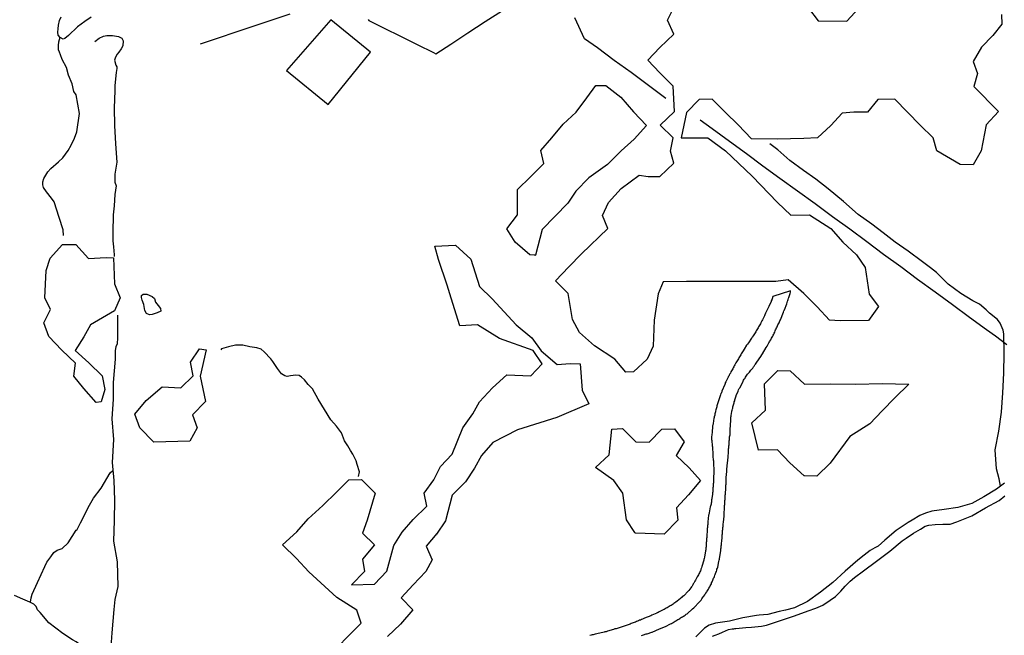
# Model space of a CAD drawing. Units: millimetres. Extents: x 190367 to 192778, y 1657663 to 1660436.
# Drawn here: x 191586 to 191813, y 1659588 to 1659730 of the extents above; entities that cross this region are included whole.
import ezdxf

# ---------------------------------------------------------------- set-up
doc = ezdxf.new("R2010")
doc.units = ezdxf.units.MM
for name, color, linetype in [('EDIFICACAO_REFERENCIAL', 50, 'Continuous'), ('IMAGEM', 7, 'Continuous'), ('V-ACUDE', 4, 'Continuous'), ('V-ARROIO', 151, 'Continuous'), ('V-BANHADO', 102, 'Continuous'), ('V-LAGOA', 150, 'Continuous'), ('V-LOTE', 1, 'Continuous'), ('V-REFERENCIA', 74, 'Continuous'), ('V-VALETA', 173, 'Continuous')]:
    doc.layers.add(name, color=color, linetype=linetype)
picture_1 = doc.add_image_def('image1.jpg', size_in_pixel=(4016, 4621))

msp = doc.modelspace()

# ---------------------------------------------------------------- linework, layer by layer
at = {"layer": 'EDIFICACAO_REFERENCIAL'}
msp.add_lwpolyline([(191647.19, 1659718.52), (191656.8, 1659710.7), (191666.57, 1659722.72), (191657.41, 1659730.17)], close=True, dxfattribs=at)
at = {"layer": 'V-ACUDE'}
msp.add_lwpolyline([(191602.09, 1659730.82), (191600.65, 1659729.78), (191598.96, 1659728.54), (191596.86, 1659726.59), (191596.06, 1659725.91), (191595.67, 1659725.75), (191594.96, 1659726.15), (191594.96, 1659726.15), (191594.52, 1659726.69), (191594.44, 1659727.33), (191594.52, 1659728.08), (191594.54, 1659728.94), (191594.77, 1659730.06), (191595.18, 1659730.88)], dxfattribs=at)
at = {"layer": 'V-ARROIO'}
for points in [[(191812.73, 1659623.31), (191810.93, 1659621.95), (191807.96, 1659620.18), (191805.23, 1659618.64), (191802.02, 1659617.69), (191798.87, 1659617.28), (191796, 1659616.87), (191794.52, 1659616.42), (191793.23, 1659615.84), (191791.47, 1659614.79), (191790.52, 1659614.27), (191787.79, 1659612.38), (191785.14, 1659610.2), (191783.64, 1659608.8), (191782.89, 1659608.45), (191781.81, 1659607.83), (191780.43, 1659606.72), (191778.96, 1659605.61), (191776.05, 1659603.02), (191773.14, 1659600.43), (191770.29, 1659598.23), (191767.34, 1659596.07), (191764.31, 1659594.55), (191762.25, 1659594.06), (191760.8, 1659593.71), (191758.19, 1659593.07), (191756.19, 1659592.91), (191755.6, 1659592.84), (191752.43, 1659592.26), (191749.36, 1659591.52), (191746.09, 1659591.05), (191744.67, 1659590.56), (191743.58, 1659589.9), (191741.6, 1659587.92)], [(191745.4, 1659588.06), (191746.02, 1659588.29), (191746.9, 1659588.6), (191747.71, 1659588.93), (191748.39, 1659589.26), (191749.09, 1659589.55), (191749.98, 1659589.77), (191750.3, 1659589.75), (191750.58, 1659589.79), (191750.64, 1659589.81), (191750.72, 1659589.81), (191750.78, 1659589.82), (191753.07, 1659590.03), (191754.44, 1659590.09), (191756.71, 1659590.38), (191757.88, 1659590.58), (191761.08, 1659591.67), (191764.34, 1659592.72), (191767.48, 1659593.91), (191769.27, 1659594.53), (191770.86, 1659595.23), (191772.53, 1659596.32), (191773.75, 1659597.22), (191775, 1659598.43), (191775.98, 1659599.61), (191777.17, 1659600.71), (191778.17, 1659601.57), (191780.22, 1659603.12), (191783.21, 1659605.32), (191786.28, 1659607.66), (191789.17, 1659610), (191790.05, 1659610.66), (191791.76, 1659611.77), (191793.37, 1659612.76), (191794.49, 1659613.39), (191795.33, 1659613.64), (191796.76, 1659613.78), (191798.57, 1659613.9), (191800.24, 1659613.9), (191801.73, 1659614.39), (191805.23, 1659615.77), (191808.41, 1659617.64), (191811.5, 1659619.35), (191812.85, 1659620.44)]]:
    msp.add_lwpolyline(points, dxfattribs=at)
at = {"layer": 'V-BANHADO'}
for points in [[(191812.08, 1659731.46), (191812.11, 1659729.18), (191810.04, 1659726.61), (191807.47, 1659723.9), (191805.57, 1659720.61), (191806.57, 1659717.82), (191805.72, 1659714.79), (191811.35, 1659709.08), (191808.55, 1659706.01), (191807.4, 1659699.98), (191805.53, 1659696.73), (191802.51, 1659696.83), (191797.14, 1659700.01), (191796.32, 1659702.98), (191793.33, 1659705.87), (191790.42, 1659708.91), (191787.44, 1659711.88), (191783.52, 1659711.8), (191781.17, 1659708.87), (191778.04, 1659708.87), (191775.35, 1659708.69), (191772.74, 1659705.83), (191769.64, 1659703.01), (191766.51, 1659702.79), (191760.32, 1659702.68), (191754.39, 1659702.75), (191751.37, 1659706.01), (191748.38, 1659708.79), (191745.32, 1659711.9), (191742.37, 1659711.83), (191739.42, 1659708.83), (191738.19, 1659702.97), (191744.35, 1659703.01), (191748.42, 1659700.01), (191754.58, 1659694.11), (191760.44, 1659688.07), (191763.46, 1659685.14), (191767.75, 1659685.21), (191772.71, 1659682.06), (191775.47, 1659678.95), (191778.6, 1659675.98), (191780.61, 1659673.09), (191781.58, 1659666.94), (191783.71, 1659664.05), (191781.36, 1659660.83), (191774.86, 1659660.79), (191772.4, 1659660.9), (191769.56, 1659663.97), (191766.46, 1659667.08), (191762.88, 1659670.19), (191760.01, 1659669.86), (191757.25, 1659669.83), (191751.32, 1659669.87), (191745.31, 1659669.83), (191739.38, 1659669.83), (191734.04, 1659669.76), (191732.92, 1659666.98), (191731.99, 1659660.9), (191731.73, 1659654.9), (191730.35, 1659651.93), (191727.18, 1659649), (191725.39, 1659648.96), (191722.85, 1659651.93), (191718.19, 1659655), (191714.72, 1659658.07), (191713.12, 1659661.04), (191712.11, 1659667.04), (191709.24, 1659670.01), (191712.26, 1659673.19), (191715.21, 1659676.23), (191721.29, 1659682.09), (191720.02, 1659685.09), (191721.4, 1659688.09), (191724.35, 1659691.31), (191728.49, 1659694.35), (191730.54, 1659694.09), (191733.23, 1659694.09), (191736.47, 1659697.16), (191735.76, 1659699.94), (191736.36, 1659702.98), (191733.34, 1659705.88), (191736.62, 1659709.06), (191736.33, 1659714.89), (191733.23, 1659718), (191730.47, 1659720.89), (191733.23, 1659723.79), (191736.48, 1659726.86), (191735.02, 1659730.08), (191736.41, 1659732.9)], [(191767.57, 1659732.89), (191769.78, 1659729.99), (191776.42, 1659729.92), (191779.18, 1659732.92)], [(191658.58, 1659585.19), (191661.79, 1659588.41), (191664.39, 1659591.04), (191663.41, 1659594.04), (191658.77, 1659596.96), (191652.34, 1659602.89), (191649.48, 1659605.96), (191646.24, 1659609.1), (191649.52, 1659612.1), (191652.19, 1659615.13), (191655.54, 1659618.2), (191658.71, 1659621.23), (191661.5, 1659624.12), (191664.44, 1659624.15), (191667.64, 1659621.04), (191665.8, 1659614.83), (191664.67, 1659611.83), (191667.42, 1659609.13), (191664.68, 1659605.8), (191665.13, 1659602.99), (191662.15, 1659599.88), (191667.43, 1659600.06), (191670.33, 1659603.06), (191671.95, 1659608.94), (191673.83, 1659612.01), (191676.36, 1659614.97), (191679.53, 1659618.04), (191678.92, 1659621.04), (191681.18, 1659624.07), (191682.69, 1659627.14), (191685.36, 1659630.03), (191687.86, 1659636.09), (191690.12, 1659639.31), (191691.7, 1659642.08), (191694.65, 1659645.3), (191697.97, 1659648.3), (191703.48, 1659648.08), (191706.12, 1659650.86), (191704.09, 1659653.93), (191696.25, 1659656.7), (191691.19, 1659659.85), (191687.12, 1659659.63), (191685.16, 1659665.99), (191684.18, 1659668.99), (191682.22, 1659674.91), (191681.4, 1659677.98), (191686.15, 1659678.2), (191689.65, 1659674.98), (191691.65, 1659668.7), (191694.63, 1659665.81), (191700.13, 1659659.82), (191703.75, 1659656.82), (191705.93, 1659653.83), (191709.59, 1659650.72), (191712.6, 1659650.91), (191714.9, 1659650.84), (191715.39, 1659644.81), (191716.86, 1659641.66), (191709.49, 1659638.51), (191700.43, 1659635.62), (191694.77, 1659632.7), (191692.13, 1659629.7), (191690.55, 1659626.78), (191688.48, 1659623.67), (191685.35, 1659620.6), (191683.84, 1659614.68), (191681.73, 1659611.57), (191681.82, 1659611.7), (191679.39, 1659608.83), (191680.79, 1659605.65), (191679.32, 1659602.95), (191676.38, 1659599.92), (191673.63, 1659596.92), (191676.31, 1659594.11), (191673.44, 1659590.82), (191670.46, 1659587.97)]]:
    msp.add_lwpolyline(points, dxfattribs=at)
for points in [[(191704.43, 1659675.88), (191703.27, 1659675.99), (191699.93, 1659678.91), (191697.96, 1659682.02), (191700.46, 1659685.21), (191700.42, 1659691.04), (191703.41, 1659694.01), (191706.51, 1659697.02), (191705.83, 1659700.03), (191708.33, 1659702.96), (191710.97, 1659706.15), (191714, 1659708.9), (191716.46, 1659712.2), (191718.5, 1659715.06), (191720.85, 1659715.06), (191724.25, 1659712.39), (191727.16, 1659708.95), (191730.19, 1659705.83), (191727.31, 1659702.68), (191724.33, 1659699.97), (191721.23, 1659696.82), (191716.91, 1659693.78), (191713.92, 1659690.71), (191712.07, 1659687.88), (191706.13, 1659681.8), (191704.59, 1659675.89), (191704.42, 1659675.87)], [(191604.43, 1659642.09), (191603.3, 1659641.94), (191600.41, 1659645.18), (191598.13, 1659648.01), (191598.48, 1659651.02), (191595.33, 1659654.04), (191592.33, 1659657.16), (191591.16, 1659660.33), (191592.71, 1659663.38), (191591.42, 1659666.1), (191591.72, 1659672.35), (191592.67, 1659675.25), (191595.51, 1659678.38), (191598.55, 1659678.38), (191601.47, 1659675.18), (191605.57, 1659675.37), (191607.28, 1659675.3), (191607.5, 1659669.34), (191608.83, 1659666.11), (191607.5, 1659663.06), (191601.96, 1659659.82), (191600.4, 1659657.06), (191598.43, 1659653.94), (191601.54, 1659651.07), (191604.61, 1659648.06), (191605.3, 1659644.93), (191604.43, 1659642.09)], [(191624.84, 1659632.98), (191616.59, 1659632.75), (191613.33, 1659636.13), (191612.15, 1659639.26), (191614.81, 1659642.38), (191618.52, 1659645.55), (191622.77, 1659645.29), (191625.61, 1659648.09), (191625, 1659651.21), (191627.09, 1659654.34), (191628.64, 1659654.12), (191627.28, 1659647.98), (191628.45, 1659642.13), (191625.5, 1659639.08), (191626.56, 1659636.1), (191624.84, 1659632.98)], [(191766.58, 1659625.03), (191763.25, 1659628), (191760.44, 1659631.01), (191756.06, 1659630.94), (191754.52, 1659637.22), (191757.6, 1659640.2), (191757.41, 1659646.23), (191760.48, 1659649.35), (191763.36, 1659649.21), (191766.66, 1659646.13), (191772.58, 1659646.21), (191778.5, 1659646.14), (191784.53, 1659646.29), (191790.71, 1659646.19), (191787.45, 1659643), (191784.53, 1659639.99), (191781.72, 1659637.02), (191777.08, 1659634.08), (191772.55, 1659627.92), (191769.44, 1659624.91), (191766.6, 1659624.99), (191766.58, 1659625.03)], [(191727.5, 1659611.94), (191725.61, 1659614.87), (191724.71, 1659621.03), (191722.63, 1659623.92), (191718.44, 1659626.92), (191721.58, 1659629.88), (191722.18, 1659635.81), (191724.67, 1659635.96), (191727.73, 1659632.85), (191730.82, 1659632.78), (191733.7, 1659635.82), (191736.64, 1659635.86), (191738.87, 1659632.89), (191737.06, 1659629.71), (191740, 1659626.89), (191742.61, 1659623.92), (191739.85, 1659620.63), (191737.09, 1659617.62), (191737.39, 1659614.76), (191734.29, 1659611.58), (191727.64, 1659611.79), (191727.49, 1659611.91)]]:
    msp.add_lwpolyline(points, close=True, dxfattribs=at)
at = {"layer": 'V-LAGOA'}
msp.add_lwpolyline([(191614.26, 1659664.51), (191613.91, 1659665.56), (191613.72, 1659666.19), (191613.75, 1659666.63), (191614.07, 1659666.94), (191614.95, 1659666.9), (191616.19, 1659666.41), (191616.7, 1659665.95), (191616.93, 1659665.09), (191617.56, 1659664.32), (191618.07, 1659663.6), (191618.15, 1659662.99), (191617.36, 1659662.61), (191616.15, 1659662.26), (191615.58, 1659662.12), (191614.91, 1659662.44), (191614.52, 1659663.19), (191614.26, 1659664.51)], close=True, dxfattribs=at)
at = {"layer": 'V-LOTE'}
for points in [[(191666.01, 1659730.28), (191666.16, 1659730.06), (191669.65, 1659728.29), (191673.46, 1659726.4), (191677.27, 1659724.51), (191681.08, 1659722.62), (191681.63, 1659722.35), (191685.03, 1659724.59), (191689, 1659727.16), (191692.95, 1659729.77), (191696.98, 1659732.34)], [(191627.33, 1659724.65), (191631.51, 1659726.03), (191635.59, 1659727.43), (191639.73, 1659728.81), (191643.85, 1659730.21), (191647.97, 1659731.61)], [(191734.66, 1659712.05), (191732.48, 1659713.68), (191726.64, 1659718.01), (191722.74, 1659720.85), (191718.86, 1659723.73), (191715.89, 1659725.84), (191713.63, 1659730.68)], [(191813.32, 1659655.25), (191810.65, 1659657.22), (191808.62, 1659658.72), (191804.68, 1659661.54), (191800.74, 1659664.48), (191796.76, 1659667.42), (191792.68, 1659670.34), (191788.82, 1659673.24), (191784.86, 1659676.1), (191781.04, 1659678.98), (191777.08, 1659681.88), (191773.06, 1659684.78), (191769.08, 1659687.74), (191765.04, 1659690.68), (191760.92, 1659693.6), (191757.06, 1659696.46), (191753.26, 1659699.3), (191749.3, 1659702.16), (191745.32, 1659705.04), (191742.59, 1659707.06)]]:
    msp.add_lwpolyline(points, dxfattribs=at)
at = {"layer": 'V-REFERENCIA'}
msp.add_lwpolyline([(191729.02, 1659588.23), (191729.28, 1659588.3), (191729.49, 1659588.38), (191729.71, 1659588.44), (191729.92, 1659588.49), (191730.13, 1659588.55), (191730.35, 1659588.61), (191730.56, 1659588.68), (191730.77, 1659588.74), (191730.99, 1659588.83), (191731.2, 1659588.89), (191731.41, 1659588.96), (191731.48, 1659588.98), (191733.21, 1659589.72), (191734.58, 1659590.29), (191735.69, 1659590.85), (191735.76, 1659590.88), (191735.98, 1659590.98), (191736.21, 1659591.13), (191736.41, 1659591.22), (191736.59, 1659591.37), (191736.79, 1659591.47), (191736.98, 1659591.58), (191737.22, 1659591.71), (191737.45, 1659591.86), (191737.64, 1659591.96), (191737.85, 1659592.11), (191738.07, 1659592.26), (191738.28, 1659592.39), (191738.49, 1659592.54), (191738.71, 1659592.67), (191738.9, 1659592.77), (191739.11, 1659592.92), (191739.35, 1659593.09), (191739.58, 1659593.21), (191740.8, 1659594.31), (191741.12, 1659594.59), (191741.29, 1659594.76), (191742.27, 1659595.81), (191742.57, 1659596.15), (191742.78, 1659596.36), (191742.93, 1659596.62), (191743.1, 1659596.88), (191743.27, 1659597.09), (191743.44, 1659597.3), (191743.61, 1659597.56), (191743.76, 1659597.77), (191743.89, 1659597.98), (191744.08, 1659598.24), (191744.21, 1659598.45), (191744.34, 1659598.67), (191744.51, 1659598.92), (191744.59, 1659599.14), (191744.77, 1659599.39), (191744.89, 1659599.65), (191745.02, 1659599.86), (191745.15, 1659600.12), (191745.21, 1659600.33), (191745.3, 1659600.54), (191745.38, 1659600.76), (191745.49, 1659600.97), (191745.58, 1659601.18), (191745.68, 1659601.4), (191745.77, 1659601.61), (191745.85, 1659601.83), (191745.96, 1659602.08), (191746.05, 1659602.29), (191746.13, 1659602.51), (191746.2, 1659602.76), (191746.3, 1659602.98), (191746.39, 1659603.23), (191746.45, 1659603.49), (191746.54, 1659603.7), (191746.61, 1659603.94), (191746.9, 1659605.24), (191746.96, 1659605.58), (191747.03, 1659605.84), (191747.03, 1659605.9), (191747.29, 1659607.37), (191747.31, 1659607.71), (191747.33, 1659607.97), (191747.37, 1659608.18), (191747.39, 1659608.44), (191747.41, 1659608.65), (191747.43, 1659608.87), (191747.48, 1659609.12), (191747.5, 1659609.34), (191747.52, 1659609.59), (191747.54, 1659609.85), (191747.56, 1659610.06), (191747.58, 1659610.32), (191747.62, 1659610.53), (191747.65, 1659610.74), (191747.67, 1659611), (191747.67, 1659611.21), (191747.65, 1659611.43), (191747.69, 1659611.68), (191747.73, 1659611.9), (191747.73, 1659612.15), (191747.75, 1659612.41), (191747.77, 1659612.62), (191747.8, 1659612.88), (191747.82, 1659613.09), (191747.86, 1659613.3), (191747.88, 1659613.56), (191747.88, 1659613.77), (191747.9, 1659613.99), (191747.93, 1659614.24), (191747.93, 1659614.31), (191748.07, 1659615.74), (191748.09, 1659616.08), (191748.1, 1659616.23), (191748.18, 1659617.61), (191748.2, 1659617.95), (191748.2, 1659618.21), (191748.22, 1659618.42), (191748.24, 1659618.68), (191748.26, 1659618.89), (191748.26, 1659619.11), (191748.29, 1659619.36), (191748.31, 1659619.58), (191748.33, 1659619.83), (191748.35, 1659620.09), (191748.35, 1659620.3), (191748.37, 1659620.56), (191748.39, 1659620.77), (191748.41, 1659620.98), (191748.41, 1659621.24), (191748.44, 1659621.45), (191748.46, 1659621.67), (191748.46, 1659621.92), (191748.48, 1659622.14), (191748.5, 1659622.39), (191748.5, 1659622.65), (191748.52, 1659622.86), (191748.54, 1659623.12), (191748.54, 1659623.33), (191748.56, 1659623.54), (191748.59, 1659623.8), (191748.59, 1659624.01), (191748.59, 1659624.1), (191748.59, 1659624.16), (191748.59, 1659624.23), (191748.57, 1659624.48), (191748.57, 1659624.67), (191748.71, 1659626.02), (191748.73, 1659626.36), (191748.74, 1659626.51), (191748.9, 1659628.11), (191748.93, 1659628.45), (191748.95, 1659628.67), (191748.97, 1659628.92), (191748.99, 1659629.13), (191749.01, 1659629.35), (191749.03, 1659629.6), (191749.05, 1659629.82), (191749.08, 1659630.07), (191749.1, 1659630.33), (191749.1, 1659630.54), (191749.1, 1659630.8), (191749.12, 1659631.01), (191749.14, 1659631.23), (191749.16, 1659631.48), (191749.16, 1659631.69), (191749.18, 1659631.91), (191749.23, 1659632.16), (191749.23, 1659632.38), (191749.27, 1659632.63), (191749.27, 1659632.89), (191749.29, 1659633.1), (191749.31, 1659633.36), (191749.31, 1659633.57), (191749.35, 1659633.79), (191749.35, 1659634.04), (191749.4, 1659634.26), (191749.46, 1659634.49), (191749.52, 1659636.05), (191749.55, 1659636.39), (191749.55, 1659636.62), (191749.63, 1659637.97), (191749.65, 1659638.31), (191749.67, 1659638.56), (191749.72, 1659638.78), (191749.74, 1659639.03), (191749.78, 1659639.29), (191749.82, 1659639.5), (191749.87, 1659639.76), (191749.91, 1659639.97), (191749.97, 1659640.19), (191750.02, 1659640.44), (191750.08, 1659640.66), (191750.14, 1659640.91), (191750.21, 1659641.17), (191750.25, 1659641.38), (191750.31, 1659641.64), (191750.38, 1659641.85), (191750.44, 1659642.06), (191750.53, 1659642.32), (191750.59, 1659642.53), (191750.66, 1659642.75), (191750.72, 1659643), (191750.78, 1659643.22), (191750.89, 1659643.47), (191750.91, 1659643.53), (191751.32, 1659644.54), (191751.44, 1659644.83), (191751.59, 1659645.14), (191751.68, 1659645.33), (191752.3, 1659646.5), (191752.49, 1659646.84), (191752.6, 1659647.06), (191752.72, 1659647.31), (191752.92, 1659647.57), (191753.04, 1659647.78), (191753.21, 1659648.04), (191753.34, 1659648.25), (191753.51, 1659648.46), (191753.71, 1659648.68), (191753.92, 1659648.93), (191754.09, 1659649.15), (191754.28, 1659649.4), (191754.45, 1659649.59), (191754.69, 1659649.87), (191754.88, 1659650.13), (191755.01, 1659650.34), (191755.2, 1659650.6), (191755.33, 1659650.81), (191755.48, 1659651.02), (191755.67, 1659651.22), (191756.56, 1659652.56), (191756.78, 1659652.9), (191756.93, 1659653.14), (191757.8, 1659654.61), (191757.99, 1659654.95), (191758.14, 1659655.21), (191758.27, 1659655.42), (191758.4, 1659655.68), (191758.53, 1659655.89), (191758.66, 1659656.1), (191758.83, 1659656.36), (191758.95, 1659656.57), (191759.04, 1659656.79), (191759.19, 1659657.04), (191759.3, 1659657.25), (191759.42, 1659657.47), (191759.55, 1659657.72), (191759.66, 1659657.94), (191759.79, 1659658.19), (191759.87, 1659658.45), (191759.96, 1659658.66), (191760.08, 1659658.92), (191760.19, 1659659.13), (191760.32, 1659659.35), (191760.41, 1659659.6), (191760.51, 1659659.82), (191760.64, 1659660.07), (191760.77, 1659660.33), (191760.85, 1659660.54), (191760.96, 1659660.8), (191761.07, 1659661.01), (191761.07, 1659661.03), (191761.81, 1659662.8), (191761.9, 1659663.08), (191761.94, 1659663.14), (191762.03, 1659663.33), (191762.52, 1659664.72), (191762.65, 1659665), (191762.73, 1659665.28), (191762.82, 1659665.49), (191762.88, 1659665.7), (191762.97, 1659665.96), (191763.05, 1659666.17), (191763.09, 1659666.39), (191763.2, 1659666.64), (191763.26, 1659666.86), (191763.35, 1659667.11), (191763.43, 1659667.37), (191763.43, 1659667.41), (191763.44, 1659667.43), (191763.44, 1659667.51), (191763.43, 1659667.58), (191763.42, 1659667.69), (191759.34, 1659666.41), (191759.18, 1659665.87), (191759.21, 1659665.81), (191759.15, 1659665.74), (191759.1, 1659665.72), (191759.08, 1659665.62), (191758.98, 1659665.36), (191758.91, 1659665.21), (191758.38, 1659664.04), (191758.32, 1659663.89), (191757.67, 1659662.55), (191757.48, 1659662.16), (191757.38, 1659661.95), (191757.38, 1659661.93), (191757.25, 1659661.61), (191757.1, 1659661.31), (191756.91, 1659661.01), (191756.82, 1659660.8), (191756.71, 1659660.58), (191756.56, 1659660.33), (191756.46, 1659660.11), (191756.33, 1659659.86), (191756.18, 1659659.6), (191756.05, 1659659.39), (191755.92, 1659659.13), (191755.8, 1659658.92), (191755.67, 1659658.71), (191755.52, 1659658.45), (191755.39, 1659658.24), (191755.22, 1659658.02), (191755.07, 1659657.77), (191754.94, 1659657.55), (191754.77, 1659657.3), (191754.58, 1659657.04), (191754.45, 1659656.83), (191754.39, 1659656.76), (191753.71, 1659655.72), (191753.49, 1659655.38), (191753.28, 1659655.18), (191752.72, 1659654.23), (191752.51, 1659653.84), (191752.36, 1659653.63), (191752.19, 1659653.37), (191752.06, 1659653.16), (191751.93, 1659652.95), (191751.76, 1659652.69), (191751.64, 1659652.48), (191751.51, 1659652.26), (191751.38, 1659652.01), (191751.25, 1659651.79), (191751.1, 1659651.54), (191750.93, 1659651.28), (191750.8, 1659651.07), (191750.65, 1659650.81), (191750.55, 1659650.6), (191750.42, 1659650.38), (191750.31, 1659650.13), (191750.21, 1659649.92), (191750.08, 1659649.7), (191749.93, 1659649.45), (191749.82, 1659649.23), (191749.67, 1659648.98), (191749.54, 1659648.72), (191749.42, 1659648.51), (191749.29, 1659648.25), (191749.18, 1659648.04), (191749.05, 1659647.82), (191749.01, 1659647.76), (191748.48, 1659646.67), (191748.35, 1659646.44), (191748.31, 1659646.29), (191748.27, 1659646.1), (191747.6, 1659644.54), (191747.46, 1659644.2), (191747.37, 1659643.98), (191747.28, 1659643.73), (191747.2, 1659643.51), (191747.11, 1659643.26), (191747.03, 1659643), (191746.94, 1659642.79), (191746.84, 1659642.53), (191746.77, 1659642.32), (191746.71, 1659642.11), (191746.62, 1659641.85), (191746.56, 1659641.64), (191746.49, 1659641.42), (191746.45, 1659641.17), (191746.39, 1659640.95), (191746.32, 1659640.7), (191746.26, 1659640.44), (191746.2, 1659640.23), (191746.13, 1659639.97), (191746.09, 1659639.76), (191746.03, 1659639.55), (191745.98, 1659639.29), (191745.94, 1659639.08), (191745.92, 1659638.92), (191745.88, 1659638.86), (191745.83, 1659638.61), (191745.77, 1659638.39), (191745.75, 1659638.33), (191745.56, 1659637.11), (191745.47, 1659636.73), (191745.41, 1659636.54), (191745.3, 1659634.94), (191745.26, 1659634.6), (191745.26, 1659634.38), (191745.21, 1659634.13), (191745.19, 1659633.91), (191745.21, 1659633.66), (191745.21, 1659633.4), (191745.24, 1659633.15), (191745.26, 1659632.93), (191745.28, 1659632.68), (191745.3, 1659632.42), (191745.34, 1659632.16), (191745.36, 1659631.91), (191745.38, 1659631.69), (191745.38, 1659631.44), (191745.43, 1659631.18), (191745.43, 1659630.93), (191745.47, 1659630.67), (191745.47, 1659630.46), (191745.49, 1659630.2), (191745.49, 1659629.95), (191745.51, 1659629.73), (191745.51, 1659629.48), (191745.51, 1659629.22), (191745.56, 1659628.96), (191745.58, 1659628.71), (191745.62, 1659628.49), (191745.64, 1659628.24), (191745.66, 1659627.98), (191745.67, 1659627.75), (191745.7, 1659626.45), (191745.71, 1659626.1), (191745.71, 1659626), (191745.68, 1659624.44), (191745.68, 1659624.1), (191745.66, 1659623.84), (191745.64, 1659623.63), (191745.62, 1659623.37), (191745.6, 1659623.16), (191745.58, 1659622.95), (191745.56, 1659622.69), (191745.56, 1659622.48), (191745.51, 1659622.26), (191745.49, 1659622.01), (191745.49, 1659621.8), (191745.47, 1659621.58), (191745.47, 1659621.33), (191745.45, 1659621.07), (191745.41, 1659620.81), (191745.41, 1659620.6), (191745.36, 1659620.39), (191745.34, 1659620.13), (191745.28, 1659619.92), (191745.26, 1659619.7), (191745.21, 1659619.45), (191745.19, 1659619.23), (191745.15, 1659618.98), (191745.09, 1659618.72), (191745.07, 1659618.51), (191745.02, 1659618.25), (191744.94, 1659618.04), (191744.9, 1659617.85), (191744.62, 1659616.46), (191744.55, 1659616.12), (191744.51, 1659615.97), (191744.36, 1659614.41), (191744.34, 1659614.07), (191744.3, 1659613.82), (191744.28, 1659613.56), (191744.23, 1659613.35), (191744.23, 1659613.09), (191744.21, 1659612.88), (191744.19, 1659612.66), (191744.19, 1659612.41), (191744.15, 1659612.19), (191744.15, 1659611.94), (191744.1, 1659611.68), (191744.1, 1659611.47), (191744.08, 1659611.21), (191744.08, 1659611), (191744.08, 1659610.79), (191744.06, 1659610.57), (191744.04, 1659610.36), (191744.02, 1659610.15), (191744.02, 1659609.89), (191743.98, 1659609.63), (191743.96, 1659609.38), (191743.98, 1659609.12), (191743.98, 1659608.87), (191743.93, 1659608.61), (191743.89, 1659608.4), (191743.87, 1659608.18), (191743.85, 1659607.93), (191743.83, 1659607.73), (191743.55, 1659606.26), (191743.49, 1659605.92), (191743.44, 1659605.71), (191743.4, 1659605.56), (191742.95, 1659604.13), (191742.85, 1659603.79), (191742.76, 1659603.53), (191742.7, 1659603.32), (191742.61, 1659603.11), (191742.48, 1659602.85), (191742.4, 1659602.64), (191742.29, 1659602.42), (191742.16, 1659602.17), (191742.06, 1659601.95), (191741.91, 1659601.7), (191741.76, 1659601.44), (191741.63, 1659601.23), (191741.5, 1659600.97), (191741.37, 1659600.76), (191741.27, 1659600.54), (191741.12, 1659600.29), (191740.97, 1659600.08), (191740.84, 1659599.86), (191740.69, 1659599.61), (191740.56, 1659599.39), (191740.39, 1659599.16), (191740.18, 1659598.86), (191739.97, 1659598.58), (191739.78, 1659598.39), (191738.81, 1659597.34), (191738.45, 1659597.09), (191738.43, 1659597.07), (191737.28, 1659596.08), (191736.96, 1659595.85), (191736.75, 1659595.72), (191736.53, 1659595.57), (191736.32, 1659595.42), (191736.11, 1659595.29), (191735.85, 1659595.14), (191735.64, 1659595.01), (191735.43, 1659594.89), (191735.17, 1659594.74), (191734.96, 1659594.61), (191734.74, 1659594.5), (191734.49, 1659594.35), (191734.27, 1659594.22), (191734.02, 1659594.1), (191733.76, 1659593.97), (191733.55, 1659593.86), (191733.29, 1659593.73), (191733.08, 1659593.63), (191732.86, 1659593.52), (191732.61, 1659593.39), (191732.54, 1659593.35), (191731.46, 1659592.9), (191731.18, 1659592.76), (191729.71, 1659592.16), (191729.41, 1659592.03), (191729.24, 1659591.96), (191729.02, 1659591.88), (191728.77, 1659591.77), (191728.56, 1659591.71), (191728.34, 1659591.6), (191728.09, 1659591.52), (191727.87, 1659591.43), (191727.62, 1659591.28), (191727.36, 1659591.17), (191727.15, 1659591.09), (191726.89, 1659591.02), (191726.68, 1659590.94), (191726.46, 1659590.83), (191726.21, 1659590.75), (191725.99, 1659590.66), (191725.74, 1659590.58), (191725.48, 1659590.49), (191725.27, 1659590.45), (191725.01, 1659590.36), (191724.8, 1659590.28), (191724.59, 1659590.19), (191724.33, 1659590.11), (191724.12, 1659590.07), (191723.9, 1659589.98), (191723.65, 1659589.89), (191723.43, 1659589.85), (191723.18, 1659589.77), (191722.92, 1659589.7), (191722.71, 1659589.64), (191722.56, 1659589.6), (191721.22, 1659589.17), (191720.87, 1659589.08), (191720.62, 1659589.02), (191720.43, 1659588.98), (191718.7, 1659588.55), (191718.36, 1659588.49), (191718.14, 1659588.42), (191717.89, 1659588.36), (191717.67, 1659588.34), (191717.42, 1659588.29), (191717.16, 1659588.23)], dxfattribs=at)
at = {"layer": 'V-VALETA'}
for points in [[(191595.73, 1659680.45), (191595.66, 1659681.72), (191594.74, 1659684.62), (191593.6, 1659688.18), (191592.95, 1659689.04), (191591.79, 1659690.55), (191591.13, 1659691.54), (191591, 1659692.17), (191590.94, 1659692.82), (191591.19, 1659693.56), (191592.1, 1659695.14), (191592.79, 1659695.87), (191594.55, 1659697.42), (191595.56, 1659698.35), (191596.83, 1659700.04), (191597.5, 1659701.25), (191598.25, 1659702.93), (191598.81, 1659704.33), (191599.39, 1659708.62), (191598.68, 1659712.87), (191598.14, 1659713.66), (191597.71, 1659715.45), (191596.88, 1659717.45), (191596.41, 1659719.16), (191595.4, 1659721.05), (191595.01, 1659722.09), (191594.8, 1659722.73), (191594.58, 1659723.25), (191594.61, 1659724.25), (191594.63, 1659725.1), (191594.93, 1659726.19)], [(191602.93, 1659725.23), (191603.92, 1659725.95), (191604.95, 1659726.4), (191605.73, 1659726.55), (191607.04, 1659726.6), (191608.41, 1659726.32), (191609.15, 1659725.93), (191609.51, 1659725.38), (191609.44, 1659724.22), (191609.06, 1659723.49), (191608.46, 1659722.75), (191608.11, 1659722.28), (191607.7, 1659721.57), (191607.51, 1659720.86), (191607.81, 1659719.7), (191608.02, 1659719.36), (191608.02, 1659718.98), (191607.87, 1659718.02), (191607.57, 1659715.01), (191607.57, 1659713.81), (191607.4, 1659709.88), (191607.47, 1659705.82), (191607.75, 1659701.58), (191608.03, 1659697.36), (191607.56, 1659694.58), (191607.54, 1659693.53), (191607.59, 1659692.76), (191607.84, 1659691.89), (191607.59, 1659689.91), (191607.42, 1659687.29), (191607.22, 1659685.2), (191607.09, 1659681.12), (191607.09, 1659679.2), (191607.26, 1659677.8), (191607.43, 1659676.02), (191607.43, 1659675.59)], [(191811.82, 1659622.62), (191811.53, 1659624.33), (191810.94, 1659626.6), (191810.61, 1659631.03), (191811.43, 1659635.35), (191812.06, 1659639.74), (191812.39, 1659644.2), (191812.58, 1659648.72), (191812.69, 1659653.24), (191812.6, 1659657.74), (191812.43, 1659658.65), (191811.78, 1659660.22), (191811.11, 1659661.1), (191809.29, 1659662.57), (191808.52, 1659663.27), (191806.96, 1659664.65), (191805.47, 1659665.41), (191802.7, 1659667.11), (191799.76, 1659669.21), (191797.04, 1659671.89), (191795.72, 1659672.96), (191793.82, 1659674.35), (191790.56, 1659676.85), (191787.51, 1659678.9), (191784.81, 1659681.04), (191782.19, 1659683.03), (191779.03, 1659685.31), (191775.64, 1659688.26), (191772.12, 1659691.21), (191769.24, 1659693.47), (191766.41, 1659695.48), (191763.27, 1659697.76), (191760.46, 1659700.22), (191758.62, 1659701.6)], [(191608.16, 1659662.1), (191608.16, 1659656.88), (191608.12, 1659655.45), (191607.82, 1659654.78), (191607.67, 1659653.91), (191607.65, 1659651.91), (191607.2, 1659646.54), (191607.22, 1659642.68), (191606.88, 1659638.17), (191607.26, 1659633.4), (191606.92, 1659628.11), (191607.37, 1659623.96), (191607.46, 1659619.41), (191607.4, 1659614.72), (191607.27, 1659609.94), (191608.13, 1659605.19), (191608.26, 1659599.53), (191607.55, 1659596.51), (191607.36, 1659594.16), (191606.87, 1659588.85), (191606.5, 1659583.41)], [(191663.76, 1659624.9), (191664, 1659625.92), (191663.44, 1659627.61), (191663.24, 1659628.47), (191662.48, 1659630.02), (191661.91, 1659630.86), (191661.33, 1659631.91), (191660.55, 1659633.13), (191659.81, 1659634.91), (191658.68, 1659636.51), (191657.39, 1659637.93), (191654.5, 1659642.69), (191653.13, 1659645.09), (191652.17, 1659646.05), (191651.34, 1659647.14), (191650.62, 1659647.75), (191650.1, 1659648.14), (191649.31, 1659648.25), (191648.09, 1659648.05), (191647.34, 1659647.92), (191646.77, 1659648.06), (191646.03, 1659648.54), (191645.08, 1659649.75), (191644.02, 1659651.37), (191643.51, 1659651.98), (191641.98, 1659653.63), (191641.33, 1659654.21), (191640.32, 1659654.55), (191638.72, 1659654.78), (191637.09, 1659655.16), (191635.41, 1659655.15), (191633.79, 1659654.78), (191632.17, 1659654.32), (191631.98, 1659654.07)], [(191588.09, 1659595.85), (191588.26, 1659596.88), (191588.5, 1659597.7), (191589.72, 1659600.41), (191591.4, 1659604.08), (191591.91, 1659605.09), (191592.79, 1659606.34), (191593.53, 1659607.35), (191594.29, 1659607.9), (191595.43, 1659608.23), (191596.78, 1659609.54), (191598.68, 1659612.48), (191598.89, 1659612.66), (191599.68, 1659614.15), (191601.69, 1659618.22), (191602.67, 1659619.9), (191604.4, 1659622.21), (191606.53, 1659625.68), (191607.12, 1659626.27)], [(191606.56, 1659579.7), (191606.01, 1659580.63), (191605.39, 1659581.12), (191603.76, 1659582.37), (191603.08, 1659582.89), (191602.35, 1659583.32), (191601.44, 1659584.1), (191600.58, 1659584.87), (191599.75, 1659585.78), (191599.3, 1659586.25), (191598.65, 1659586.76), (191597.81, 1659587.17), (191595.59, 1659588.68), (191592.36, 1659591.12), (191590.32, 1659593.53), (191589.75, 1659594.11), (191589.43, 1659594.92), (191588.85, 1659595.43), (191587.97, 1659595.92), (191586.32, 1659596.55), (191584.43, 1659597.43)]]:
    msp.add_lwpolyline(points, dxfattribs=at)

# ---------------------------------------------------------------- referenced raster images: frames only (the image files are external)
at = {"layer": 'IMAGEM'}
image = msp.add_image(picture_1, insert=(190366.98, 1657662.77), size_in_units=(2410.5, 2773.64), dxfattribs=at)
image.dxf.flags = 7

doc.saveas('drawing.dxf')
